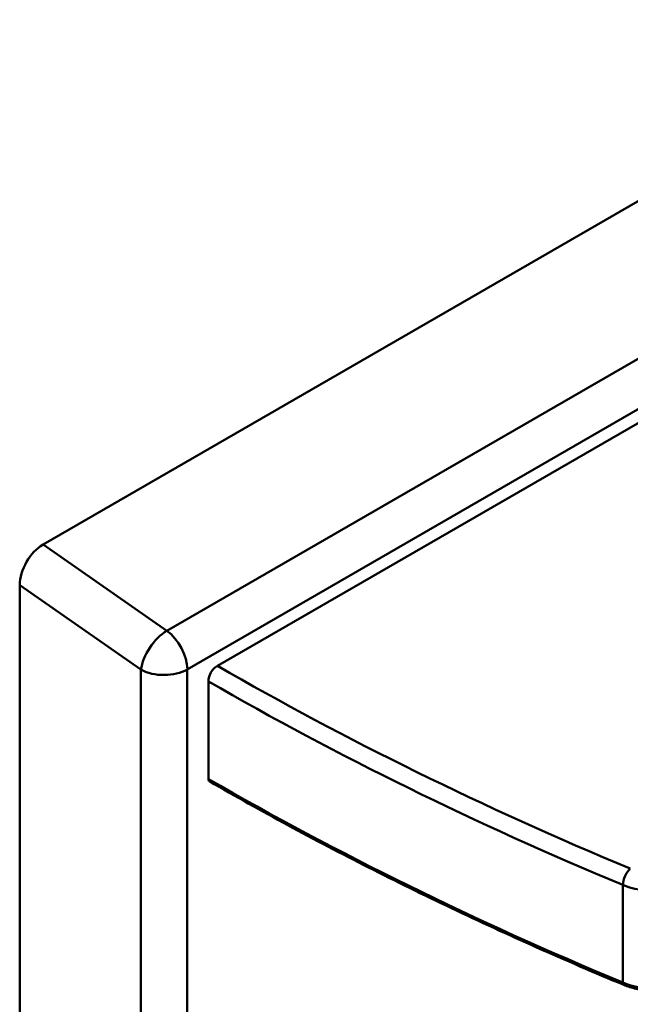
# Model space of a CAD drawing. Units: millimetres. Extents: x 0 to 3360, y 0 to 2376.
# Drawn here: x 1946 to 2186, y 915 to 1302 of the extents above; entities that cross this region are included whole.
import ezdxf

# ---------------------------------------------------------------- set-up
doc = ezdxf.new("R2010")
doc.units = ezdxf.units.MM
doc.header["$LTSCALE"] = 8
doc.layers.add('Visible Edges(ISO)', color=7, linetype='Continuous', lineweight=50, true_color=0x262659)
doc.layers.add('Visible Tangent Edges(ISO)', color=7, linetype='Continuous', lineweight=50, true_color=0x1a1a3e)

msp = doc.modelspace()

# ---------------------------------------------------------------- linework, layer by layer
at = {"layer": 'Visible Edges(ISO)'}
for p, q in [((1954.8, 1096.16), (2651.68, 1498.51)), ((2290.66, 1202.87), (2023.29, 1048.5)), ((1945.62, 551.98), (1945.62, 1080.19)), ((2019.76, 1004), (2019.76, 1042.38))]:
    msp.add_line(p, q, dxfattribs=at)
for centre, major_axis, ratio, start_param, end_param in [((1954.82, 1085.48), (-6.45, -11.33), 0.578558, 3.920704, 5.489357), ((2023.29, 1044.42), (-2.5, -4.33), 0.57735, 3.926991, 5.497787), ((2021.17, 1004.82), (-1, -1.73), 0.57735, 5.497787, 6.283185)]:
    msp.add_ellipse(centre, major_axis=major_axis, ratio=ratio, start_param=start_param, end_param=end_param, dxfattribs=at)
for points, knots in [([(2183.05, 923.06), (2171.47, 927.88), (2160.03, 932.81), (2137.43, 942.87), (2126.26, 948.01), (2104.23, 958.49), (2093.36, 963.83), (2071.92, 974.71), (2061.35, 980.25), (2040.52, 991.53), (2030.26, 997.26), (2020.17, 1003.09)], [2.980902, 2.980902, 2.980902, 2.980902, 3.0130401, 3.0130401, 3.0451783, 3.0451783, 3.0773164, 3.0773164, 3.1094545, 3.1094545, 3.1415927, 3.1415927, 3.1415927, 3.1415927]), ([(2183.05, 923.06), (2184.55, 922.44), (2186.19, 921.94), (2189.6, 921.24), (2191.39, 921.03), (2194.98, 920.9), (2196.79, 920.99), (2200.32, 921.45), (2202.03, 921.82), (2205.24, 922.84), (2206.74, 923.49), (2208.08, 924.26)], [3.302283, 3.302283, 3.302283, 3.302283, 3.584304, 3.584304, 3.866326, 3.866326, 4.148347, 4.148347, 4.430368, 4.430368, 4.712389, 4.712389, 4.712389, 4.712389])]:
    msp.add_open_spline(points, degree=3, knots=knots, dxfattribs=at)
at = {"layer": 'Visible Tangent Edges(ISO)'}
for p, q in [((2698.64, 1463.66), (2003.43, 1062.28)), ((2011.5, 1047.08), (2291.44, 1208.7)), ((2003.43, 1062.28), (1954.8, 1096.16)), ((1945.62, 1080.19), (1993.28, 1046.99)), ((1993.28, 1046.99), (1993.28, 525.41)), ((2011.5, 525.51), (2011.5, 1047.08)), ((2182.65, 962.35), (2182.65, 923.97))]:
    msp.add_line(p, q, dxfattribs=at)
for centre, major_axis, ratio, start_param, end_param in [((2002.31, 1052.39), (-7.43, -10.67), 0.492533, 3.973623, 5.542276), ((2002.31, 1052.39), (-6.5, 11.26), 0.57735, 3.926991, 5.375614), ((2002.31, 1052.39), (13, 0), 0.57735, 3.944575, 5.497787), ((2961.98, 1590.45), (-1327.5, 0), 0.57735, 0.785398, 0.946089), ((2961.98, 1586.37), (1332.5, 0), 0.57735, 3.926991, 4.087681), ((2961.98, 1547.99), (-1332.5, 0), 0.57735, 0.785398, 0.946089), ((2185.57, 964.69), (1.92, 4.62), 0.477536, 0.716987, 2.287783), ((2194.35, 971.72), (20, 0), 0.57735, 4.087681, 5.497787), ((2194.35, 933.34), (-20, 0), 0.57735, 0.946089, 2.356194), ((2183.82, 924.91), (-0.77, -1.85), 0.477536, 5.429376, 6.283185)]:
    msp.add_ellipse(centre, major_axis=major_axis, ratio=ratio, start_param=start_param, end_param=end_param, dxfattribs=at)

doc.saveas('drawing.dxf')
